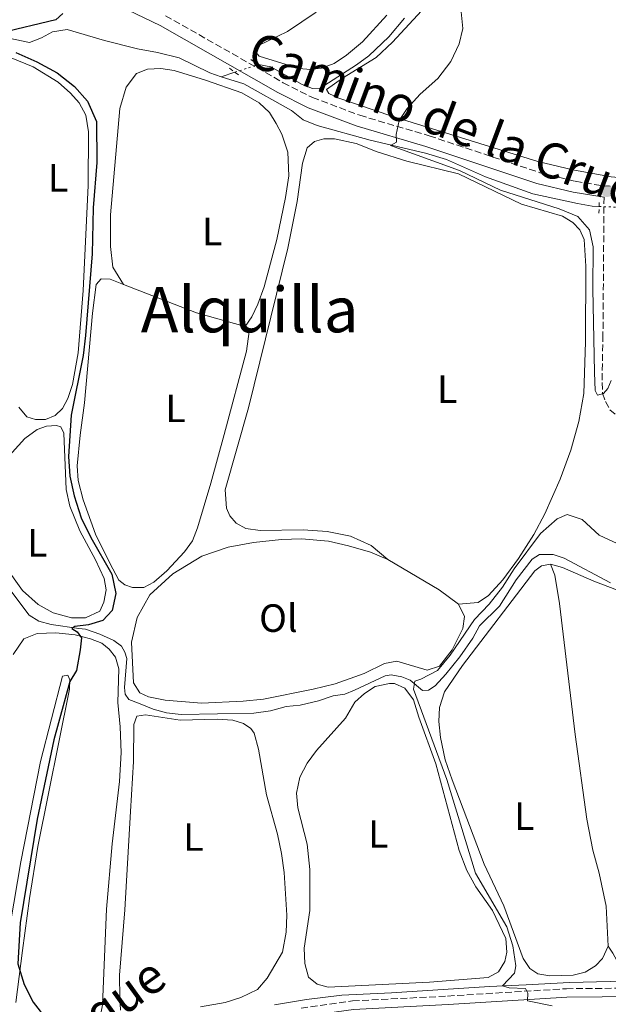
# Model space of a CAD drawing. Units: metres. Extents: x 602993 to 605331, y 4646047 to 4648253.
# Drawn here: x 604835 to 604984, y 4647260 to 4647510 of the extents above; entities that cross this region are included whole.
import ezdxf
from ezdxf.enums import TextEntityAlignment as Align

# ---------------------------------------------------------------- set-up
doc = ezdxf.new("R2010")
doc.units = ezdxf.units.M
doc.header["$MEASUREMENT"] = 0
for name, pattern in [('DGN Style 2', [1.7399219301090239, 1.043953158065414, -0.6959687720436097]), ('DGN Style 3', [2.435890702152634, 1.739921930109024, -0.6959687720436097]), ('DGN Style 5', [1.217945351076317, 0.5219765790327072, -0.6959687720436097])]:
    doc.linetypes.add(name, pattern=pattern)
for name, color, linetype, lineweight in [('Acequia sin especificar', 4, 'Continuous', 0), ('Acequia sin especificar no vista', 4, 'DGN Style 5', 0), ('Camino', 7, 'DGN Style 3', 0), ('Curva de nivel directora', 30, 'Continuous', 30), ('Curva de nivel intermedia', 30, 'Continuous', 0), ('Etiqueta de uso rústico', 92, 'Continuous', 0), ('Línea de cambio de uso (parcela vista)', 92, 'Continuous', 0), ('Margen derecho', 7, 'Continuous', 0), ('Pontón-alcantarilla (pasos de agua)', 1, 'DGN Style 2', 0), ('Punto acotado terreno (símbolo)', 7, 'Continuous', 0), ('Texto de Área (paraje) menor', 7, 'Continuous', 0)]:
    doc.layers.add(name, color=color, linetype=linetype, lineweight=lineweight)
doc.styles.add('Style-Arial', font='arial.ttf')

# ---------------------------------------------------------------- blocks, each defined once
blk = doc.blocks.new('5PATER')
at = {"layer": 'Punto acotado terreno (símbolo)', "linetype": 'Continuous', "lineweight": 0}
h = blk.add_hatch(color=51, dxfattribs=at)
edge = h.paths.add_edge_path()
edge.add_ellipse((0, 0), major_axis=(-0.1095731443231308, -0.1110710700762829), ratio=0.9994222409660317, start_angle=0, end_angle=360)

msp = doc.modelspace()

# ---------------------------------------------------------------- linework, layer by layer
at = {"layer": 'Acequia sin especificar', "color": 4, "linetype": 'Continuous', "lineweight": 0, "extrusion": (0.0182353937851974, 0.00593832708728661, 0.9998160864303511), "elevation": 39074.76665459563, "flags": 128}
msp.add_lwpolyline([(4231784.279271537, -2013845.794765687), (4231784.279271537, -2013849.444793084)], dxfattribs=at)
at = {"layer": 'Acequia sin especificar', "color": 4, "linetype": 'Continuous', "lineweight": 0}
for points in [[(604813.1799999997, 4647511.92, 450.6499999999942), (604813.6900000004, 4647510.939999999, 450.6499999999942), (604815.9900000002, 4647508.59, 450.4700000000012), (604819.3600000005, 4647506.640000001, 450.2899999999936), (604822.9800000006, 4647505.119999999, 450.1000000000058), (604826.3200000003, 4647504.789999999, 449.9199999999983), (604831.8499999996, 4647505.09, 449.3600000000006), (604837.1600000003, 4647504.02, 448.9900000000052), (604840.1699999999, 4647505.189999999, 448.6300000000047), (604842.9699999997, 4647506.730000001, 448.4400000000023), (604846.7000000002, 4647507.27, 448.2599999999948), (604856.1399999997, 4647504.480000001, 447.8899999999995), (604864.5499999998, 4647502.380000001, 447.3300000000018), (604869.6600000003, 4647501.460000001, 447.1499999999942), (604875.1299999999, 4647500.100000001, 446.6000000000058), (604882.9100000003, 4647496.27, 446.2299999999959), (604885.8300000001, 4647495.33, 446.1699999999983)], [(604895.0899999999, 4647498.359999999, 445.9799999999959), (604895.2599999999, 4647498.42, 445.9799999999959), (604898.3799999999, 4647497.850000001, 445.9799999999959), (604906.3799999999, 4647493.369999999, 445.9799999999959), (604908.9800000006, 4647492.310000001, 445.6100000000006), (604910.6500000004, 4647492.26, 445.2400000000052), (604920.2000000002, 4647498.300000001, 445.2400000000052), (604923.3200000003, 4647500.630000001, 445.2400000000052), (604928.3899999997, 4647505.480000001, 445.2400000000052), (604932.3799999999, 4647510.210000001, 445.2400000000052)], [(604885.8300000001, 4647495.33, 446.1699999999983), (604891.5800000001, 4647493.480000001, 446.0399999999936), (604903.6600000003, 4647486.730000001, 445.3099999999977), (604906.6500000004, 4647484.41, 445.1199999999953), (604910.1600000003, 4647482.960000001, 444.75), (604923.6200000001, 4647479.25, 444.75), (604937.6900000004, 4647475.939999999, 444.75), (604943.0599999996, 4647474.300000001, 444.570000000007), (604952.9100000003, 4647469.939999999, 444.1999999999971), (604964.9299999997, 4647465.58, 444.0099999999948), (604976.29, 4647463.17, 443.4600000000065), (604980.04, 4647462.430000001, 442.9100000000035), (604981.7800000003, 4647462.369999999, 442.7400000000052)], [(604825.9600000001, 4647373.230000001, 451.2799999999989), (604837.0800000001, 4647358.58, 450.1699999999983), (604839.4600000001, 4647357.130000001, 449.9900000000052), (604842.5899999999, 4647356.289999999, 449.9900000000052), (604849.6799999997, 4647355.26, 449.8099999999977), (604851.3099999996, 4647355.050000001, 449.4400000000023), (604855, 4647353.810000001, 449.25), (604858.5099999999, 4647352.210000001, 449.25), (604860.4699999997, 4647350.74, 449.25), (604861.3799999999, 4647349.220000001, 449.25), (604861.8700000001, 4647347.58, 449.25), (604861.2800000003, 4647340.24, 449.25), (604861.4199999999, 4647338.539999999, 448.8800000000047), (604862.3300000001, 4647337.220000001, 448.6999999999971), (604864.7699999996, 4647336.279999999, 448.6999999999971), (604868.54, 4647334.76, 447.9600000000065), (604871.9500000002, 4647333.859999999, 447.7799999999989), (604875.6399999997, 4647333.390000001, 447.7799999999989), (604894.0599999996, 4647333.699999999, 447.2200000000012), (604898.3300000001, 4647334.34, 447.2200000000012), (604902.3099999996, 4647335.430000001, 446.8500000000058), (604905.9000000004, 4647335.730000001, 446.8500000000058), (604910.5300000003, 4647336.84, 446.4900000000052), (604914.2800000003, 4647338.15, 446.3000000000029), (604917.2000000002, 4647338.58, 446.3000000000029), (604919.6399999997, 4647339.57, 445.929999999993), (604927.4299999997, 4647343.25, 445.75), (604928.9699999997, 4647343.470000001, 445.0099999999948), (604931.7000000002, 4647342.92, 444.6399999999995), (604933.8200000003, 4647342.08, 444.6399999999995), (604936.9400000004, 4647339.49, 444.6399999999995), (604938.4900000002, 4647339.550000001, 444.6399999999995), (604940.1900000004, 4647340.710000001, 444.6399999999995), (604942.8499999996, 4647343.680000001, 444.6399999999995), (604946.4299999997, 4647348.039999999, 444.0899999999965), (604949.6900000004, 4647352.74, 444.0899999999965), (604951.3799999999, 4647355.91, 444.0899999999965), (604956.5199999996, 4647360.91, 444.0899999999965), (604960.75, 4647367.550000001, 443.8999999999942), (604964.79, 4647372.859999999, 443.7200000000012), (604966.6799999997, 4647374.02, 443.5299999999989), (604970.0800000001, 4647374.039999999, 443.5299999999989), (604972.8700000001, 4647373.109999999, 443.5299999999989), (604984.6600000003, 4647366.850000001, 443.1699999999983)], [(604899.3300000001, 4647259.67, 446.2700000000041), (604907.4400000004, 4647261.039999999, 445.8999999999942), (604916.4600000001, 4647262.140000001, 445.8999999999942), (604929.0899999999, 4647262.730000001, 445.3500000000058), (604953.9100000003, 4647264.34, 444.8000000000029), (604963.2699999996, 4647264.76, 444.0599999999977), (604974.2400000002, 4647265.359999999, 443.8699999999953), (604998.29, 4647265.980000001, 443.1399999999995), (605009.3799999999, 4647267.27, 442.2100000000065), (605012.5700000003, 4647266.980000001, 442.2100000000065), (605015.8300000001, 4647267.65, 442.2100000000065), (605023.7300000006, 4647270.52, 442.2100000000065), (605041.3300000001, 4647273.630000001, 441.8500000000058), (605050, 4647274.680000001, 441.6600000000035), (605056.0700000003, 4647274.92, 441.4799999999959), (605062.7999999998, 4647275, 441.2899999999936), (605080.4000000004, 4647274.310000001, 441.1100000000006), (605096.8799999999, 4647272.689999999, 440.5500000000029), (605104.9299999997, 4647272.82, 440), (605118.1100000005, 4647271.26, 440), (605132.3700000001, 4647268.980000001, 439.0800000000018), (605140.3499999996, 4647267.980000001, 438.8899999999995)]]:
    msp.add_polyline3d(points, dxfattribs=at)
at = {"layer": 'Acequia sin especificar no vista', "color": 4, "linetype": 'DGN Style 5', "lineweight": 0, "extrusion": (0.0187069384545161, 0.006138719004324017, 0.9998061645052231), "elevation": 40291.3152784117, "flags": 128}
msp.add_lwpolyline([(4227217.557057164, -2023393.917454788), (4227217.557057164, -2023400.012411719)], dxfattribs=at)
at = {"layer": 'Acequia sin especificar no vista', "color": 4, "linetype": 'DGN Style 5', "lineweight": 0, "extrusion": (0.09484000969232254, -0.003431710865070148, 0.9954866126282657), "elevation": 41868.47251161996, "flags": 128}
msp.add_lwpolyline([(4666299.37119152, -434519.0906552318), (4666299.37119152, -434525.2022180435)], dxfattribs=at)
at = {"layer": 'Camino', "color": 7, "linetype": 'DGN Style 3', "lineweight": 0}
for points in [[(604871.6400000005, 4647510.820000002, 448.1100000000006), (604901.5599999984, 4647493.81, 446.1100000000006), (604908.9999999994, 4647490.039999999, 445.7200000000012), (604921.0100000012, 4647485.530000003, 445.2400000000052), (604938.64, 4647480.32, 444.7899999999937), (604966.7399999985, 4647470.960000002, 443.9799999999959), (604975.7399999973, 4647468.780000002, 443.6199999999955), (604982.8599999986, 4647467.620000003, 443.2599999999948), (605004.1900000012, 4647466.210000002, 442.2400000000054), (605026.7699999987, 4647463.230000001, 441.0500000000029), (605042.0300000005, 4647460.250000001, 440.6100000000007), (605049.5699999998, 4647458.160000001, 440.4199999999983), (605059.2199999992, 4647454.220000001, 439.8099999999977), (605083.909999999, 4647441.210000001, 439.0800000000017), (605102.0300000019, 4647429.09, 438.8899999999995), (605120.0300000017, 4647418.530000002, 437.9700000000012), (605128.6499999983, 4647414.170000004, 437.8500000000058), (605131.8500000013, 4647412.559999999, 437.8000000000029), (605141.8, 4647408.480000001, 437.6000000000059)], [(604983.0300000008, 4647464.760000004, 443.2400000000052), (604982.7600000004, 4647429.789999999, 443.529999999999), (604982.5199999989, 4647417.670000004, 444.7100000000065), (604982.6700000009, 4647414.970000001, 444.8899999999994), (604983.3700000005, 4647412.899999999, 445.0800000000018), (604984.5399999995, 4647410.780000002, 445.0800000000018), (604987.11, 4647408.530000003, 445.0800000000018), (604998.0100000009, 4647403.930000001, 445.6300000000048), (605002.7699999996, 4647401.260000002, 445.8200000000069), (605007.4600000012, 4647398.2, 445.449999999997), (605010.9799999994, 4647394.690000002, 444.9199999999983), (605014.2499999995, 4647390.63, 444.4199999999984), (605017.6700000016, 4647384.940000003, 443.7899999999938), (605021.2800000014, 4647377.730000002, 443.4199999999983)], [(604906.0899999992, 4647258.850000001, 446.7200000000012), (604919.1600000004, 4647260.670000004, 446.429999999993), (604943.3200000006, 4647261.910000003, 445.429999999993), (604973.4799999997, 4647263.789999999, 444.570000000007), (604991.4999999999, 4647263.940000001, 444.0399999999937), (605006.5300000014, 4647264.54, 443.580000000002), (605011.6999999991, 4647265.149999999, 443.3999999999942), (605025.9200000016, 4647268.680000001, 443.0299999999989), (605035.8099999978, 4647270.950000001, 442.479999999996), (605040.8500000003, 4647271.870000003, 442.3699999999953), (605049.8500000016, 4647272.830000003, 442.1699999999984), (605062.3799999974, 4647273.210000001, 442.1100000000007), (605076.0199999987, 4647273.070000002, 441.5299999999988), (605099.0900000003, 4647270.969999999, 440.6399999999995), (605110.3799999979, 4647270.289999999, 440.6300000000047), (605131.1000000003, 4647267.489999998, 440.4799999999959), (605133.6000000016, 4647267.149999999, 440.4600000000063), (605150.3899999999, 4647265.840000001, 439.5299999999989)]]:
    msp.add_polyline3d(points, dxfattribs=at)
at = {"layer": 'Curva de nivel directora', "color": 30, "linetype": 'Continuous', "lineweight": 30, "elevation": 450, "flags": 128}
for points in [[(604845.5699999994, 4647511.330000001), (604843.8499999982, 4647509.750000001), (604829.5900000001, 4647506.350000001)], [(604833.6899999994, 4647501.51), (604839.0099999991, 4647499.109999999), (604844.1199999988, 4647496.330000001), (604848.5499999989, 4647492.870000001), (604851.8599999992, 4647489.150000001), (604854.1300000001, 4647483.920000001), (604854.1900000004, 4647473.51), (604853.2800000008, 4647462.039999999), (604853.0499999983, 4647450.36), (604851.3699999996, 4647429.580000003), (604850.7899999986, 4647424.560000001), (604847.6799999994, 4647409.4), (604847.0299999989, 4647398.859999999), (604847.4099999989, 4647393.880000002), (604848.4399999992, 4647388.880000001), (604850.2699999999, 4647383.36), (604852.7300000008, 4647378.350000001), (604858.0199999993, 4647369.039999999), (604859.0699999998, 4647364.08), (604858.1600000003, 4647359.79), (604855.7799999998, 4647357.250000001), (604852.1099999994, 4647356.170000002), (604848.6399999983, 4647355.760000001), (604847.8899999994, 4647355.190000001), (604849.1999999993, 4647354.390000001), (604850.2999999991, 4647352.890000001), (604849.9599999993, 4647349.850000001), (604849.0499999995, 4647344.590000001), (604847.3799999999, 4647341.740000002), (604843.2899999995, 4647326.980000001), (604839.0400000004, 4647306.79), (604834.74, 4647280.530000002), (604834.1900000002, 4647270.090000001), (604835.7599999991, 4647264.86), (604838.03, 4647260.4), (604841.2499999988, 4647256.200000001)]]:
    msp.add_lwpolyline(points, dxfattribs=at)
at = {"layer": 'Curva de nivel intermedia', "color": 30, "linetype": 'Continuous', "lineweight": 0, "elevation": 445, "flags": 128}
for points in [[(604946.5700000004, 4647513.52), (604947.1600000005, 4647507.58), (604946.270000001, 4647503.710000002), (604944.1000000006, 4647499.21), (604940.7900000003, 4647494.909999999), (604936.3700000013, 4647490.929999999), (604933.0400000009, 4647487.259999998), (604931.0400000004, 4647484.169999999), (604930.2500000015, 4647480.689999999), (604930.3699999999, 4647478.720000001), (604928.7900000018, 4647477.819999999), (604946.3700000015, 4647471.539999999), (604956.7200000006, 4647466.55), (604971.6300000013, 4647461.739999999), (604976.4200000013, 4647459.84), (604979.3499999995, 4647456.470000001), (604980.2600000014, 4647452.170000001), (604980.1699999997, 4647441.439999999), (604980.6500000004, 4647420.25), (604980.7900000011, 4647415.649999999)], [(604980.7900000011, 4647415.649999999), (604981.3400000009, 4647414.51), (604982.91, 4647414.930000001), (604983.9900000019, 4647416.170000001), (604984.8300000001, 4647418.220000001)], [(604986.3400000011, 4647376.78), (604981.8200000015, 4647378.919999999), (604977.4600000007, 4647382.92), (604973.7000000011, 4647384.17), (604971.1100000005, 4647383.060000001), (604966.9199999997, 4647379.359999999), (604960.2400000008, 4647370.350000001), (604957.2900000004, 4647365.74), (604953.8600000016, 4647361.42), (604950.1500000012, 4647357.48), (604943.9300000007, 4647348.440000001), (604940.7700000001, 4647344.58), (604936.5500000002, 4647342.34), (604934.980000001, 4647341.88), (604934.6799999992, 4647339.819999999), (604943.1100000005, 4647316.859999999), (604950.3700000002, 4647293.15), (604958.3900000001, 4647279.46), (604959.8899999999, 4647274.689999999), (604960.6100000018, 4647269.599999999), (604960.3000000012, 4647267.689999999), (604957.2500000001, 4647264.55), (604958.9000000019, 4647263.999999999), (604963.0900000007, 4647263.859999998), (604963.7099999998, 4647262.679999999), (604963.5600000002, 4647260.699999998), (604969.8800000012, 4647259.449999998)]]:
    msp.add_lwpolyline(points, dxfattribs=at)
at = {"layer": 'Línea de cambio de uso (parcela vista)', "color": 92, "linetype": 'Continuous', "lineweight": 0, "extrusion": (-0.04532166661821765, -0.1589468081042338, 0.9862463478910444), "elevation": -765667.5089043048, "flags": 128}
msp.add_lwpolyline([(-692689.5243531539, 4571489.274015496), (-692669.7907449916, 4571487.398433219), (-692656.9173111061, 4571487.398433219)], dxfattribs=at)
at = {"layer": 'Línea de cambio de uso (parcela vista)', "color": 92, "linetype": 'Continuous', "lineweight": 0, "elevation": 445.6100000000006, "flags": 128}
msp.add_lwpolyline([(604928.1299999999, 4647372.710000001), (604941.1299999999, 4647365.02), (604946.04, 4647361.430000001)], dxfattribs=at)
at = {"layer": 'Línea de cambio de uso (parcela vista)', "color": 92, "linetype": 'Continuous', "lineweight": 0}
for points in [[(605044.9000000004, 4647523.32, 443.25), (605027.7800000003, 4647505.359999999, 443.070000000007), (605021.1500000004, 4647497.9, 442.8800000000047), (605016.6100000005, 4647491.439999999, 442.8800000000047), (605012.7999999998, 4647485.060000001, 442.8800000000047), (605006.0599999996, 4647474.600000001, 443.25), (605003.5199999996, 4647472.289999999, 443.25), (604999.4000000004, 4647470, 443.25), (604994.0099999999, 4647469.050000001, 443.25), (604984.8499999996, 4647469.880000001, 443.25), (604975.1299999999, 4647471.689999999, 443.4400000000023), (604966.2599999999, 4647473.779999999, 443.6199999999953), (604929.3799999999, 4647485.180000001, 444.9100000000035), (604915.7199999997, 4647489.9, 445.1000000000058), (604913.1600000003, 4647491.029999999, 445.1000000000058), (604912.5800000001, 4647492.050000001, 445.2799999999989), (604916.5999999996, 4647494.92, 445.2799999999989), (604925.1799999997, 4647500.220000001, 445.2799999999989), (604929.2800000003, 4647504.109999999, 445.2799999999989), (604970.5700000003, 4647548.699999999, 444.5399999999936)], [(604927.9000000004, 4647510.92, 446.9700000000012), (604921.6699999999, 4647504.16, 447.3300000000018), (604917.6600000003, 4647500.83, 447.3300000000018), (604914.54, 4647498.689999999, 447.3300000000018), (604911.29, 4647497.51, 447.3300000000018), (604908.5199999996, 4647497.17, 447.3300000000018), (604905.6399999997, 4647497.439999999, 447.1499999999942), (604895.4500000002, 4647500.550000001, 447.1499999999942), (604894.4400000004, 4647501.75, 447.1499999999942), (604895.2699999996, 4647503.220000001, 447.1499999999942), (604902.6399999997, 4647506.77, 447.1499999999942), (604909.9500000002, 4647511.710000001, 447.1499999999942)], [(604832.0700000003, 4647500.26, 450.4100000000035), (604838.0499999998, 4647497.83, 450.2200000000012), (604844.4100000003, 4647493.91, 450.2200000000012), (604847.5700000003, 4647491.17, 450.2200000000012), (604849.7199999997, 4647488.699999999, 450.2200000000012), (604851.4000000004, 4647485.52, 450.2200000000012), (604852.1500000004, 4647481.369999999, 450.2200000000012), (604852, 4647467.689999999, 450.2200000000012), (604850.79, 4647441.050000001, 450.2200000000012), (604849.4500000002, 4647425.199999999, 450.2200000000012), (604848.0700000003, 4647417.17, 450.2200000000012), (604846.9000000004, 4647413.600000001, 450.4100000000035), (604845.5300000003, 4647411.07, 450.4100000000035), (604843.6200000001, 4647409.33, 450.4100000000035), (604841.1900000004, 4647408.300000001, 450.4100000000035), (604838.6299999999, 4647408.279999999, 450.4100000000035)], [(604861.0300000003, 4647442.59, 448.1300000000047), (604858.29, 4647447, 448.1300000000047), (604857.7400000002, 4647452.210000001, 447.9499999999971), (604857.6900000004, 4647460.220000001, 447.9499999999971), (604860.04, 4647487.26, 447.7700000000041), (604861.7199999997, 4647492.699999999, 447.5800000000018), (604864.3300000001, 4647496.100000001, 447.5800000000018), (604867.1100000005, 4647497.220000001, 447.5800000000018), (604870.5099999999, 4647497.390000001, 447.5800000000018), (604873.9000000004, 4647496.91, 447.5800000000018), (604881.8200000003, 4647494.439999999, 447.5800000000018), (604891.0499999998, 4647491.210000001, 447.5800000000018), (604895.4400000004, 4647488.720000001, 447.5800000000018), (604898.0599999996, 4647486.230000001, 447.5800000000018), (604899.7599999999, 4647483.439999999, 447.5800000000018), (604901.1799999997, 4647480.74, 447.5800000000018), (604902.7599999999, 4647476.16, 447.5800000000018), (604902.9600000001, 4647470.130000001, 447.5800000000018), (604902.1799999997, 4647464.680000001, 447.5800000000018), (604899.9699999997, 4647453.99, 447.5800000000018), (604896.7400000002, 4647442.01, 447.9499999999971), (604895.1399999997, 4647437.609999999, 447.9499999999971), (604893.5599999996, 4647434.369999999, 447.9499999999971), (604891.8799999999, 4647431.869999999, 447.820000000007)], [(604928.1299999999, 4647372.710000001, 445.6100000000006), (604923.8799999999, 4647376.289999999, 445.4199999999983), (604918.6699999999, 4647378.710000001, 445.4199999999983), (604912.7000000002, 4647379.9, 445.4199999999983), (604906.6100000005, 4647380.279999999, 445.4199999999983), (604895.7000000002, 4647380.15, 445.6100000000006), (604892.0800000001, 4647380.66, 445.6100000000006), (604889.6200000001, 4647381.99, 445.6100000000006), (604888.04, 4647383.869999999, 445.6100000000006), (604887.1900000004, 4647385.810000001, 445.6100000000006), (604886.8499999996, 4647390.4, 445.6100000000006), (604892.7100000001, 4647411.27, 445.6100000000006), (604902.7300000006, 4647451.77, 445.6100000000006), (604905.0800000001, 4647463.600000001, 445.6100000000006), (604906.4699999997, 4647473.41, 445.6100000000006), (604907.6699999999, 4647477.25, 445.6100000000006), (604909.5, 4647478.869999999, 445.6100000000006), (604911.9100000003, 4647479.550000001, 445.6100000000006), (604914.5800000001, 4647479.58, 445.6100000000006), (604920.0899999999, 4647478.369999999, 445.6100000000006), (604925.4000000004, 4647476.26, 445.6100000000006), (604932.9600000001, 4647473.859999999, 445.6100000000006), (604946.0999999996, 4647470.67, 445.4199999999983), (604962.0800000001, 4647462.99, 445.2400000000052), (604972.5, 4647459.960000001, 445.2400000000052), (604975.1200000001, 4647458.289999999, 445.4199999999983), (604976.8600000005, 4647456.460000001, 445.4199999999983), (604978.0099999999, 4647453.99, 445.4199999999983), (604978.3899999997, 4647447.230000001, 445.4199999999983), (604978.3499999996, 4647427.99, 445.4199999999983), (604977.9100000003, 4647414.890000001, 445.6100000000006), (604976.6100000005, 4647407.789999999, 445.4199999999983), (604974.5800000001, 4647400.550000001, 445.4199999999983), (604971.9000000004, 4647393.17, 445.4199999999983), (604968.0300000003, 4647384.380000001, 445.4199999999983), (604965.1799999997, 4647379.109999999, 445.4199999999983), (604961.3300000001, 4647373, 445.6100000000006), (604957.3600000005, 4647367.609999999, 445.6100000000006), (604953.7300000006, 4647363.630000001, 445.6100000000006), (604951.0499999998, 4647361.859999999, 445.6100000000006), (604946.04, 4647361.430000001, 445.6100000000006)], [(604891.8799999999, 4647431.869999999, 447.820000000007), (604892.9299999997, 4647430.630000001, 447.820000000007), (604892.2400000002, 4647425.65, 448.0099999999948), (604886.5499999998, 4647404.480000001, 448.0099999999948), (604883.1799999997, 4647392.109999999, 448.0099999999948), (604879.7599999999, 4647380.83, 448.0099999999948), (604878.54, 4647377.49, 448.1900000000023), (604876.5199999996, 4647374.730000001, 448.1900000000023), (604871.9900000002, 4647369.91, 448.3800000000047), (604868.7400000002, 4647367.029999999, 448.3800000000047), (604866.1699999999, 4647365.609999999, 448.5599999999977), (604863.2599999999, 4647365.609999999, 448.5599999999977), (604861.3799999999, 4647366.300000001, 448.5599999999977), (604859.8200000003, 4647367.52, 448.5599999999977), (604857.5599999996, 4647371.800000001, 448.5599999999977), (604853.8499999996, 4647379.199999999, 448.75), (604850.7199999997, 4647387.859999999, 448.75), (604849.4699999997, 4647392.84, 448.75), (604849.25, 4647396.51, 448.75), (604849.9800000006, 4647404.32, 448.5599999999977), (604851.1200000001, 4647412.539999999, 448.3800000000047), (604853.1500000004, 4647435.26, 448.3800000000047), (604854.0199999996, 4647442.539999999, 448.1900000000023), (604855.3099999996, 4647443.980000001, 448.1900000000023), (604857.5999999996, 4647443.92, 448.1900000000023), (604861.0300000003, 4647442.59, 448.1300000000047)], [(604838.6299999999, 4647408.279999999, 450.4100000000035), (604836.4800000006, 4647408.930000001, 450.4100000000035), (604834.4000000004, 4647411.439999999, 450.4100000000035)], [(604825.4299999997, 4647391.949999999, 450.7700000000041), (604835.9199999999, 4647403.49, 450.5899999999965), (604839.04, 4647405.779999999, 450.5899999999965), (604841.4500000002, 4647406.57, 450.5899999999965), (604843.9600000001, 4647406.789999999, 450.5899999999965), (604845.0599999996, 4647406.41, 450.5899999999965), (604845.8899999997, 4647404.850000001, 450.4100000000035), (604846.4699999997, 4647390.550000001, 450.5899999999965), (604847.3399999999, 4647386.26, 450.5899999999965), (604849.9100000003, 4647380.050000001, 450.5899999999965), (604853.9199999999, 4647372.66, 450.5899999999965), (604856.1299999999, 4647367.91, 450.5899999999965), (604856.5899999999, 4647365.029999999, 450.5899999999965), (604855.9800000006, 4647361.939999999, 450.5899999999965), (604854.9500000002, 4647359.66, 450.5899999999965), (604851.3399999999, 4647357.930000001, 450.5899999999965)], [(604946.04, 4647361.430000001, 445.6100000000006), (604947.5899999999, 4647358.279999999, 445.6100000000006), (604947.1799999997, 4647355.199999999, 445.6100000000006), (604944.4900000002, 4647349.789999999, 445.7899999999936), (604941.29, 4647345.710000001, 445.7899999999936), (604938.0800000001, 4647344.66, 445.7899999999936), (604930.4400000004, 4647346.9, 446.3500000000058), (604927.29, 4647346.310000001, 446.5299999999989), (604922.1200000001, 4647343.82, 446.8999999999942), (604914.7199999997, 4647341.199999999, 447.2700000000041), (604909.1600000003, 4647339.810000001, 447.6399999999995), (604896.5700000003, 4647337.26, 448.0099999999948), (604891.4000000004, 4647336.779999999, 448.0099999999948), (604880.8499999996, 4647336.310000001, 448.929999999993), (604871.6100000005, 4647337.060000001, 449.3000000000029), (604867.3200000003, 4647337.9, 449.3000000000029), (604865.1100000005, 4647338.890000001, 449.3000000000029), (604863.54, 4647341.42, 449.4799999999959), (604863.0099999999, 4647351.779999999, 449.6699999999983), (604864.4600000001, 4647357.99, 449.6699999999983), (604867.7100000001, 4647363.77, 449.3000000000029), (604873.5300000003, 4647369.119999999, 449.1100000000006), (604880.8600000005, 4647373.59, 448.5599999999977), (604887.5499999998, 4647375.869999999, 448.3800000000047), (604894.04, 4647377.100000001, 448.3800000000047), (604901.0899999999, 4647377.850000001, 448.0099999999948), (604906.2000000002, 4647377.980000001, 447.6399999999995), (604913.0700000003, 4647377.4, 446.7200000000012), (604918.1500000004, 4647376.25, 446.1600000000035), (604923.7100000001, 4647374.58, 445.7899999999936), (604928.1299999999, 4647372.710000001, 445.6100000000006)], [(604851.3399999999, 4647357.930000001, 450.5899999999965), (604847.7800000003, 4647357.939999999, 450.5899999999965), (604843.1200000001, 4647359.220000001, 450.5899999999965), (604839.3200000003, 4647361.310000001, 450.5899999999965), (604835.3499999996, 4647364.869999999, 450.5899999999965), (604830.9500000002, 4647371.08, 450.9600000000065)], [(604984.0499999998, 4647274.539999999, 443.5800000000018), (604982.6299999999, 4647271.430000001, 443.7599999999948), (604980.8899999997, 4647269.619999999, 443.7599999999948), (604978.2000000002, 4647268, 443.9499999999971), (604975.2100000001, 4647267.220000001, 443.9499999999971), (604969.2599999999, 4647267.060000001, 443.9499999999971), (604966.2599999999, 4647267.560000001, 443.9499999999971), (604964.2300000006, 4647268.91, 443.9499999999971), (604962.5, 4647271.470000001, 443.9499999999971), (604957.5499999998, 4647284.779999999, 444.1300000000047), (604952.5999999996, 4647295.380000001, 443.9499999999971), (604944.4600000001, 4647316.810000001, 443.9499999999971), (604942.7100000001, 4647321.92, 443.9499999999971), (604941.4800000006, 4647327.529999999, 443.9499999999971), (604941.04, 4647331.65, 443.9499999999971), (604941.2800000003, 4647335.15, 443.9499999999971), (604942.5199999996, 4647339.140000001, 443.9499999999971), (604947.0899999999, 4647345.83, 443.9499999999971), (604965.4400000004, 4647369.869999999, 443.9499999999971), (604967.1699999999, 4647371.180000001, 443.9499999999971), (604969.4299999997, 4647371.58, 443.7599999999948)], [(604969.4299999997, 4647371.58, 443.7599999999948), (604972.4500000002, 4647370.699999999, 443.3999999999942), (604980.4800000006, 4647367.26, 443.0299999999989), (604990.04, 4647363.58, 442.8399999999965), (604995.6100000005, 4647361.600000001, 443.0299999999989), (604996.9000000004, 4647360.49, 443.0299999999989), (604997.8600000005, 4647354.730000001, 443.2100000000065), (604998.5999999996, 4647333.5, 443.2100000000065), (605001.7599999999, 4647307.930000001, 443.2100000000065), (605002.8300000001, 4647302.470000001, 443.2100000000065), (605008.0899999999, 4647281.470000001, 443.2100000000065), (605008.6600000003, 4647276.730000001, 443.0299999999989), (605008.7199999997, 4647273.41, 443.0299999999989), (605007.6600000003, 4647270.970000001, 443.2100000000065), (605005.8200000003, 4647269.460000001, 443.2100000000065), (605003.2599999999, 4647268.699999999, 443.2100000000065), (604996.3899999997, 4647268, 443.2100000000065), (604992.6100000005, 4647267.880000001, 443.2100000000065), (604989.6100000005, 4647268.189999999, 443.2100000000065), (604987.8799999999, 4647269.050000001, 443.2100000000065), (604986.79, 4647270.050000001, 443.2100000000065), (604985.25, 4647272.77, 443.2100000000065), (604984.0499999998, 4647274.539999999, 443.5800000000018)], [(604969.4299999997, 4647371.58, 443.7599999999948), (604970.5099999999, 4647368.800000001, 443.9499999999971), (604971.6900000004, 4647361.57, 443.9499999999971), (604975.7400000002, 4647328.289999999, 443.7599999999948), (604978.6900000004, 4647306.84, 443.7599999999948), (604980.1699999999, 4647298.970000001, 443.7599999999948), (604981.7999999998, 4647293.15, 443.7599999999948), (604983.5700000003, 4647284.74, 443.7599999999948), (604984.0499999998, 4647274.539999999, 443.5800000000018)], [(604832.9400000004, 4647348.67, 450.7700000000041), (604835.7199999997, 4647352.57, 450.7700000000041), (604839.0700000003, 4647353.949999999, 450.5899999999965), (604843.79, 4647354.100000001, 450.2200000000012), (604848.7599999999, 4647353.640000001, 449.8500000000058), (604852.5999999996, 4647352.630000001, 449.8500000000058), (604855.5099999999, 4647351.51, 449.8500000000058), (604857.3499999996, 4647349.960000001, 449.8500000000058), (604858.9800000006, 4647347.930000001, 449.8500000000058), (604859.79, 4647345.029999999, 449.6699999999983), (604859.5599999996, 4647336.460000001, 449.6699999999983), (604860.1900000004, 4647330.289999999, 449.4799999999959), (604860.3799999999, 4647323.76, 449.4799999999959), (604859.9800000006, 4647316.350000001, 449.4799999999959), (604858.0999999996, 4647300.52, 449.4799999999959), (604856.6699999999, 4647284.01, 449.4799999999959), (604855.6399999997, 4647259.66, 449.8500000000058), (604853.9800000006, 4647250.65, 450.2200000000012), (604852.79, 4647248.470000001, 450.2200000000012), (604850.7599999999, 4647247.109999999, 450.2200000000012), (604846.6299999999, 4647244.82, 450.3999999999942), (604837.3099999996, 4647240.730000001, 450.5899999999965)], [(604833.6200000001, 4647260.32, 450.5899999999965), (604835.3399999999, 4647273.51, 450.0399999999936), (604837.1699999999, 4647286.710000001, 450.0399999999936), (604839.2699999996, 4647299.880000001, 449.6699999999983), (604847.2999999998, 4647339.84, 449.6699999999983), (604847.4000000004, 4647342.24, 449.8500000000058), (604846.8899999997, 4647343.380000001, 450.3999999999942), (604845.5099999999, 4647343.17, 450.5899999999965), (604839.9500000002, 4647321.430000001, 450.9600000000065), (604834.9400000004, 4647295.949999999, 450.9600000000065), (604832.3099999996, 4647280.51, 451.1399999999995)], [(604912.9400000004, 4647264.130000001, 445.6100000000006), (604910.1600000003, 4647264.91, 445.6100000000006), (604908, 4647266.720000001, 445.6100000000006), (604907.0800000001, 4647270.17, 445.6100000000006), (604906.8899999997, 4647274.07, 445.6100000000006), (604908.3200000003, 4647283.609999999, 445.6100000000006), (604908.29, 4647294.02, 445.6100000000006), (604907.6799999997, 4647300.5, 445.6100000000006), (604905.2999999998, 4647309.699999999, 445.4199999999983), (604904.9199999999, 4647313.439999999, 445.4199999999983), (604905.7999999998, 4647317.460000001, 445.4199999999983), (604907.6299999999, 4647321.02, 445.4199999999983), (604910.0199999996, 4647324.25, 445.4199999999983), (604917.3899999997, 4647332.480000001, 445.4199999999983), (604919.7800000003, 4647336.560000001, 445.4199999999983), (604922.2100000001, 4647338.710000001, 445.4199999999983), (604924.9299999997, 4647340.529999999, 445.4199999999983), (604928.54, 4647341.25, 445.4199999999983), (604929.8099999996, 4647341.230000001, 445.4199999999983), (604932.4500000002, 4647340.09, 445.4199999999983), (604934.6600000003, 4647337.16, 445.4199999999983), (604935.9600000001, 4647332.76, 445.4199999999983), (604940.3099999996, 4647320.9, 445.4199999999983), (604946.2300000006, 4647298.880000001, 445.4199999999983), (604948.1699999999, 4647293.77, 445.4199999999983), (604950.4699999997, 4647289.609999999, 445.4199999999983), (604954.7400000002, 4647283.619999999, 445.4199999999983), (604958.1200000001, 4647276.560000001, 445.2400000000052), (604958.3300000001, 4647273.08, 445.2400000000052), (604957.8499999996, 4647270.66, 445.2400000000052), (604956.2100000001, 4647268.08, 445.2400000000052), (604953.5999999996, 4647266.66, 445.2400000000052), (604938.7000000002, 4647265.480000001, 445.4199999999983), (604912.9400000004, 4647264.130000001, 445.6100000000006)], [(604860.2199999997, 4647258.33, 448.5599999999977), (604860.0499999998, 4647261.460000001, 448.5599999999977), (604859.9800000006, 4647267.189999999, 448.5599999999977), (604861.3200000003, 4647283.810000001, 448.5599999999977), (604862.7599999999, 4647308.800000001, 448.0099999999948), (604863.5300000003, 4647321.449999999, 448.1900000000023), (604863.6500000004, 4647330.82, 448.1900000000023), (604864.4199999999, 4647332.980000001, 448.0099999999948), (604866.6100000005, 4647333.300000001, 448.0099999999948), (604875.4100000003, 4647331.99, 447.820000000007)], [(604875.4100000003, 4647331.99, 447.820000000007), (604884.8099999996, 4647332.25, 447.820000000007), (604888.7300000006, 4647331.949999999, 447.820000000007), (604891.4400000004, 4647331.09, 447.820000000007), (604893.3099999996, 4647329.810000001, 447.820000000007), (604894.1600000003, 4647328.680000001, 447.820000000007), (604895.2999999998, 4647324.619999999, 447.820000000007), (604897.3099999996, 4647312.970000001, 447.820000000007), (604900.1100000005, 4647302.980000001, 447.6399999999995), (604901.1200000001, 4647298.109999999, 447.6399999999995), (604901.7800000003, 4647293.300000001, 447.820000000007), (604902.4500000002, 4647282.41, 447.820000000007), (604902.3099999996, 4647278.140000001, 448.0099999999948), (604901.3499999996, 4647273.07, 448.1900000000023), (604897.5099999999, 4647266.49, 448.1900000000023), (604895.04, 4647263.609999999, 448.1900000000023), (604890.8200000003, 4647261.539999999, 448.1900000000023), (604886.8099999996, 4647260.289999999, 448.3800000000047), (604880.5499999998, 4647259.15, 448.3800000000047)]]:
    msp.add_polyline3d(points, dxfattribs=at)
at = {"layer": 'Margen derecho', "color": 7, "linetype": 'Continuous', "lineweight": 0}
for points in [[(604830.9699999992, 4647519.530000002, 450.6999999999971), (604844.6499999984, 4647517.609999999, 449.850000000006), (604852.2500000002, 4647515.940000002, 449.3999999999942), (604858.1299999988, 4647514.160000001, 449.0399999999936), (604870.3199999996, 4647508.31, 448.1100000000006), (604900.2199999974, 4647491.309999999, 446.1100000000006), (604907.8599999994, 4647487.440000001, 445.7200000000012), (604920.1000000016, 4647482.840000002, 445.2400000000052), (604937.7899999984, 4647477.620000003, 444.7899999999937), (604965.9600000007, 4647468.230000001, 443.9799999999959), (604975.1799999987, 4647466.000000002, 443.6199999999955), (604983.0300000008, 4647464.760000004, 443.2400000000052)], [(604813.5300000003, 4647216.949999999, 454.5800000000018), (604835.1000000021, 4647228.870000001, 452.1799999999931), (604847.0300000011, 4647235.059999999, 451.2100000000063), (604853.7899999982, 4647238.410000001, 450.7799999999989), (604868.6499999977, 4647245.620000003, 449.1199999999955), (604873.4299999987, 4647247.760000004, 448.7500000000001), (604880.1099999996, 4647250.160000001, 448.0099999999949), (604888.5199999984, 4647252.820000002, 447.4600000000065), (604897.2899999992, 4647255.030000002, 447.0899999999965), (604906.4400000002, 4647256.710000001, 446.7200000000012), (604919.3700000006, 4647258.510000002, 446.429999999993), (604943.4400000012, 4647259.75, 445.429999999993), (604973.5599999981, 4647261.620000001, 444.570000000007), (604991.5599999981, 4647261.770000001, 444.0399999999937), (605006.699999999, 4647262.38, 443.580000000002), (605012.0900000003, 4647263.020000001, 443.3999999999942), (605026.4299999991, 4647266.580000003, 443.0299999999989), (605036.2500000005, 4647268.830000003, 442.479999999996), (605041.1599999989, 4647269.720000001, 442.3699999999953), (605049.999999999, 4647270.670000002, 442.1699999999984), (605062.3999999977, 4647271.04, 442.1100000000007), (605075.9099999992, 4647270.899999999, 441.5299999999988), (605097.8299999974, 4647268.91, 440.6900000000023)]]:
    msp.add_polyline3d(points, dxfattribs=at)
at = {"layer": 'Pontón-alcantarilla (pasos de agua)', "color": 1, "linetype": 'DGN Style 2', "lineweight": 0, "flags": 128}
for points, elevation in [([(604893.3600000005, 4647499.699999999), (604895.9199999999, 4647497.710000001)], 446.7799999999989), ([(604887.9500000002, 4647497.470000001), (604890.5099999999, 4647495.560000001)], 446.9600000000065), ([(604981.7999999998, 4647463.350000001), (604981.75, 4647460.720000001)], 443.4600000000065)]:
    msp.add_lwpolyline(points, dxfattribs=dict(at, elevation=elevation))

# ---------------------------------------------------------------- block references
at = {"layer": 'Punto acotado terreno (símbolo)', "color": 7, "linetype": 'Continuous', "lineweight": 0, "xscale": 10, "yscale": 10, "zscale": 10}
msp.add_blockref('5PATER', (604983.7999999997, 4647466.320000002, 443.2599999999953), dxfattribs=at)

# ---------------------------------------------------------------- texts
at = {"color": 7, "linetype": 'Continuous', "lineweight": 0, "style": 'Style-Arial'}
for s, rotation, p in [('Camino de la Cruceta', 339.39481, (604949.0619857989, 4647477.116315432, 444.5)), ('Camino de San Roque', 35.72185, (604821.5555441934, 4647228.32720976, 452.9100000000035))]:
    msp.add_text(s, height=9, rotation=rotation, dxfattribs=at).set_placement(p, align=Align.CENTER)
at = {"layer": 'Etiqueta de uso rústico', "color": 92, "linetype": 'Continuous', "lineweight": 0, "style": 'Style-Arial'}
for s, p in [('L', (604844.3914203785, 4647469.650009998, 450.429999999993)), ('L', (604883.5314203809, 4647456.050009999, 447.7299999999959)), ('L', (604943.201420379, 4647415.990009999, 445.5200000000041)), ('L', (604874.2214203813, 4647411.12001, 448.1499999999942)), ('L', (604839.10142038, 4647376.960010001, 450.8000000000029)), ('Ol', (604900.3346334378, 4647357.87001, 448.070000000007)), ('L', (604962.771420378, 4647307.610009998, 443.8699999999953)), ('L', (604878.7514203798, 4647302.29001, 447.9100000000035)), ('L', (604925.7114203788, 4647303.060009997, 445.5200000000041))]:
    msp.add_text(s, height=7.000000000000002, dxfattribs=at).set_placement(p, align=Align.MIDDLE_CENTER)
at = {"layer": 'Texto de Área (paraje) menor', "color": 7, "linetype": 'Continuous', "lineweight": 0, "style": 'Style-Arial'}
msp.add_text('Alquilla', height=11.5, dxfattribs=at).set_placement((604893.0493106213, 4647436.180009998, 447.9199999999983), align=Align.MIDDLE_CENTER)

doc.saveas('drawing.dxf')
